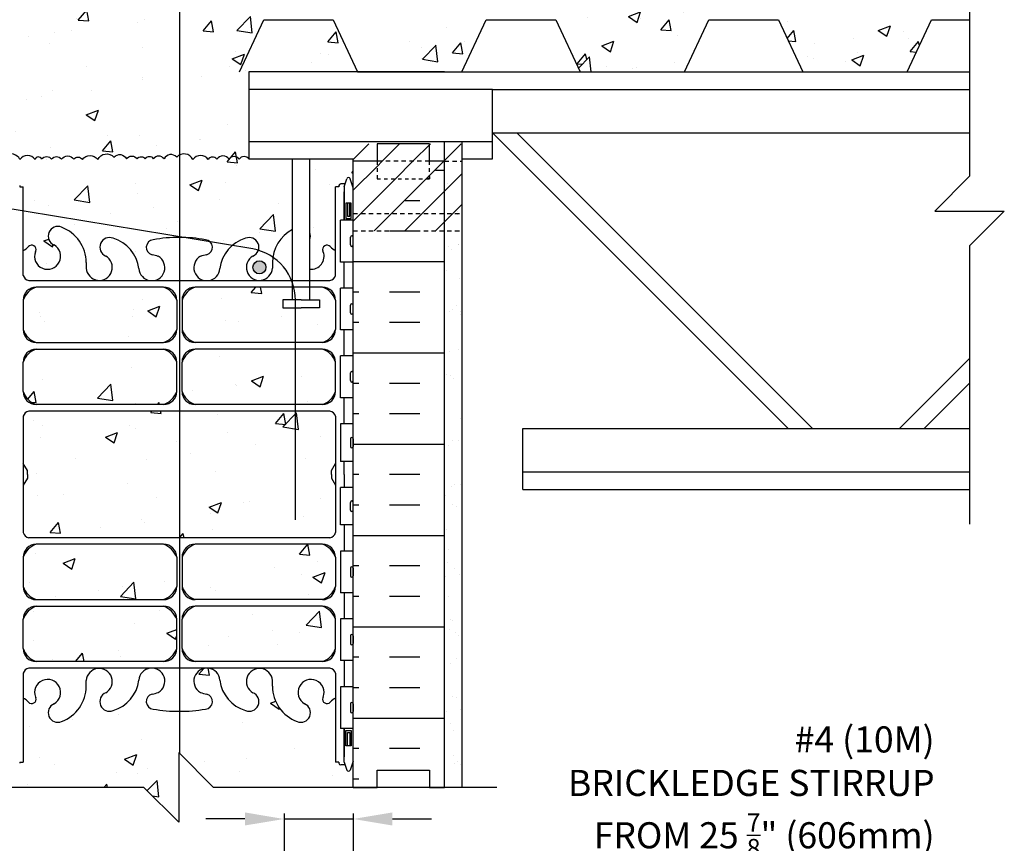
# Model space of a CAD drawing. Units: inches. Extents: x 224.2 to 275.3, y 85.2 to 145.8.
# Drawn here: x 246 to 274.3, y 106.4 to 130.1 of the extents above; entities that cross this region are included whole.
import ezdxf

# ---------------------------------------------------------------- set-up
doc = ezdxf.new("R2010")
doc.units = ezdxf.units.IN
doc.header["$LTSCALE"] = 0.5
doc.header["$MEASUREMENT"] = 0
doc.linetypes.add('DASHED2', pattern=[0.375, 0.25, -0.125])
doc.linetypes.add('HIDDEN2', pattern=[0.1875, 0.125, -0.0625])
for name, color, linetype in [('HATCH', 12, 'Continuous'), ('line25', 2, 'Continuous'), ('LINE3', 3, 'Continuous'), ('LINE50', 5, 'Continuous'), ('LINE9', 9, 'Continuous'), ('TEXT', 4, 'Continuous'), ('Web_Edge', 9, 'Continuous')]:
    doc.layers.add(name, color=color, linetype=linetype)
doc.layers.add('vp', color=7, linetype='Continuous', plot=False)
doc.styles.add('DIM', font='romans.shx', dxfattribs={"width": 0.7})
doc.styles.get("Standard").update_dxf_attribs({"font": 'romans.shx'})
doc.dimstyles.new('ext', dxfattribs={"dimscale": 12, "dimtxt": 0.0625, "dimasz": 0.09375, "dimexe": 0.09375, "dimexo": 0.0625, "dimgap": 0.0625, "dimtad": 1, "dimzin": 3, "dimdsep": 46, "dimlunit": 4, "dimtxsty": 'DIM', "dimcen": 0.09, "dimdle": 0.09375, "dimclrt": 4, "dimadec": 0, "dimazin": 0, "dimtfac": 1, "dimtmove": 2, "dimatfit": 3, "dimfxl": 0.09375, "dimfrac": 2, "dimtolj": 1, "dimtzin": 0, "dimarcsym": 0})
pattern_1 = [(45, (178.50196, -66.86335), (-0.4419417, 0.4419417), [])]

# ---------------------------------------------------------------- blocks, each defined once
blk = doc.blocks.new('*D1')
at = {"layer": 'Defpoints', "color": 0, "transparency": 16777216}
for p in [(253.618, 107.981), (255.609, 107.981), (255.609, 107.074)]:
    blk.add_point(p, dxfattribs=at)
at = {"layer": 'TEXT', "color": 0, "lineweight": -2, "transparency": 16777216}
for p, q in [((252.493, 107.074), (251.368, 107.074)), ((253.618, 107.231), (253.618, 105.949)), ((253.618, 107.074), (255.609, 107.074)), ((255.609, 107.231), (255.609, 105.949)), ((256.734, 107.074), (257.859, 107.074))]:
    blk.add_line(p, q, dxfattribs=at)
at = {"layer": 'TEXT', "color": 0, "transparency": 16777216}
for points in [[(252.493, 107.262), (252.493, 106.887), (253.618, 107.074)], [(256.734, 107.262), (256.734, 106.887), (255.609, 107.074)]]:
    blk.add_solid(points, dxfattribs=at)
at = {"layer": 'TEXT', "color": 4, "transparency": 16777216, "insert": (254.76, 104.807), "char_height": 0.75, "attachment_point": 5, "style": 'DIM'}
blk.add_mtext('\\A1;2" (50mm)', dxfattribs=at)

msp = doc.modelspace()

# ---------------------------------------------------------------- hatches: boundary and pattern name
at = {"layer": 'HATCH'}
h = msp.add_hatch(dxfattribs=at)
h.set_pattern_fill('AR-CONC', color=256, scale=0.5)
h.set_pattern_definition([(50, (0, 0), (3.5863, -0.31376), [0.375, -4.125]), (355, (0, 0), (-0.693757, 3.76096), [0.3, -3.3]), (100.4514, (0.299, -0.026), (2.892544, 3.4472), [0.3187, -3.50571]), (46.1842, (0, 1), (5.336207, -0.827596), [0.5625, -6.1875]), (96.6356, (0.4447, 0.931), (4.67331, 4.87059), [0.47805, -5.25857]), (351.1842, (0, 1), (4.67331, 4.87059), [0.45, -4.95]), (21, (0.5, 0.75), (2.984535, -2.013094), [0.375, -4.125]), (326, (0.5, 0.75), (1.216577, 3.62575), [0.3, -3.3]), (71.4514, (0.7487, 0.5822), (4.20111, 1.612656), [0.3187, -3.50571]), (37.5, (0, 0), (0.0607993, 1.6644693), [0, -3.26, 0, -3.35, 0, -3.3125]), (7.5, (0, 0), (1.315348, 1.972059), [0, -1.91, 0, -3.185, 0, -1.2625]), (327.5, (-1.115, 0), (2.669112, -0.1127744), [0, -1.25, 0, -3.9, 0, -5.175]), (317.5, (-1.615, 0), (2.91593, 0.500525), [0, -1.625, 0, -2.59, 0, -3.675])])
h.paths.add_polyline_path([(255.099, 143.252), (255.199, 143.252), (255.199, 143.282, -0.414214), (255.249, 143.332), (255.375, 143.332), (255.418, 143.463, -0.725737), (255.524, 143.482), (255.609, 143.222), (255.609, 144.481), (251.593, 144.481), (250.593, 145.481), (250.593, 144.481), (250.593, 143.481), (249.593, 144.481), (245.609, 144.481), (245.609, 143.222), (245.688, 143.463, -0.725737), (245.794, 143.482), (245.843, 143.332), (245.969, 143.332, -0.414214), (246.019, 143.282), (246.019, 143.252), (246.119, 143.252), (246.119, 141.415, 0.108933), (246.272, 141.528, -0.8344), (246.483, 141.403), (246.472, 141.381, 2.155404), (247.01, 141.576, -1), (247.224, 142.087, -0.311223), (247.933, 141.071), (247.932, 140.906, 1.661382), (248.494, 141.259, -1), (248.707, 141.77, -0.307094), (249.446, 140.874, 1.604516), (250.004, 141.25, 0.055617), (249.825, 141.296, -0.843243), (249.859, 141.728, -0.049932), (250.609, 141.792, -0.049932), (251.359, 141.728, -0.843243), (251.393, 141.296, 0.055617), (251.214, 141.25, 1.604516), (251.773, 140.874, -0.307094), (252.511, 141.77, -1), (252.725, 141.259, 1.661382), (253.286, 140.906), (253.286, 141.051, -0.316114), (253.995, 142.087, -1), (254.208, 141.576, 2.155404), (254.747, 141.381), (254.735, 141.403, -0.834375), (254.947, 141.528, 0.10894), (255.099, 141.415)])
h.paths.add_polyline_path([(250.533, 139.988, 0.225652), (250.158, 140.363), (246.494, 140.363, 0.225652), (246.119, 139.988), (246.119, 139.147, 0.225652), (246.494, 138.772), (250.158, 138.772, 0.225652), (250.533, 139.147)])
h.paths.add_polyline_path([(255.099, 139.988, 0.225652), (254.724, 140.363), (251.061, 140.363, 0.225652), (250.686, 139.988), (250.686, 139.147, 0.225652), (251.061, 138.772), (254.724, 138.772, 0.225652), (255.099, 139.147)])
h.paths.add_polyline_path([(255.099, 138.206, 0.225652), (254.724, 138.581), (251.061, 138.581, 0.225652), (250.686, 138.206), (250.686, 137.365, 0.225652), (251.061, 136.99), (254.724, 136.99, 0.225652), (255.099, 137.365)])
h.paths.add_polyline_path([(250.533, 138.206, 0.225652), (250.158, 138.581), (246.494, 138.581, 0.225652), (246.119, 138.206), (246.119, 137.365, 0.225652), (246.494, 136.99), (250.158, 136.99, 0.225652), (250.533, 137.365)])
h.paths.add_polyline_path([(255.099, 136.655, 0.268138), (254.938, 136.803), (246.28, 136.803, 0.268156), (246.119, 136.655), (246.119, 135.293), (246.239, 135.093), (246.239, 134.981), (246.239, 134.869), (246.119, 134.669), (246.119, 133.307, 0.268156), (246.28, 133.159), (254.938, 133.159, 0.268138), (255.099, 133.307), (255.099, 134.669), (254.979, 134.869), (254.979, 134.981), (254.979, 135.093), (255.099, 135.293)])
h.paths.add_polyline_path([(254.724, 132.972), (251.061, 132.972, 0.221969), (250.688, 132.605, -0.26931), (250.823, 132.534, -0.520567), (251.261, 132.538, -0.520567), (251.728, 132.605, -0.520567), (252.092, 132.555, -0.520567), (252.395, 132.555, -0.520567), (252.631, 132.555, -0.520567), (252.866, 132.555, -0.520567), (253.169, 132.555, -0.520567), (253.533, 132.605, -0.520567), (254, 132.538, -0.520567), (254.438, 132.534, -0.520567), (254.686, 132.546, -0.520567), (255.04, 132.546, -0.114374), (255.098, 132.599, 0.224526)])
h.paths.add_polyline_path([(259.768, 131.311), (260.119, 131.445), (260.105, 131.404), (273.326, 131.404), (273.326, 132.55), (271.469, 132.55), (271.404, 132.355), (271.155, 132.523), (271.227, 132.55), (255.609, 132.55, 0.511469), (255.326, 132.546, 0.520567), (255.04, 132.546, 0.520567), (254.686, 132.546, 0.520567), (254.438, 132.534, 0.520567), (254, 132.538, 0.520567), (253.533, 132.605, 0.520567), (253.169, 132.555, 0.520567), (252.866, 132.555, 0.520567), (252.631, 132.555, 0.520567), (252.395, 132.555, 0.520567), (252.092, 132.555, 0.520567), (251.728, 132.605, 0.520567), (251.261, 132.538, 0.520567), (250.823, 132.534, 0.520567), (250.575, 132.546, 0.520567), (250.221, 132.546, 0.520567), (249.935, 132.546, 0.520567), (249.649, 132.546, 0.520567), (249.363, 132.546, 0.520567), (249.076, 132.546, 0.520567), (248.723, 132.546, 0.520567), (248.474, 132.534, 0.520567), (248.037, 132.538, 0.463058), (247.609, 132.641, 0.463058), (247.182, 132.538, 0.520567), (246.744, 132.534, 0.520567), (246.496, 132.546, 0.520567), (246.142, 132.546, 0.282776), (245.974, 132.619), (245.974, 131.576), (245.609, 131.576), (245.609, 130.826), (245.974, 130.826), (245.974, 129.626), (245.609, 129.626), (245.609, 128.876), (245.974, 128.876), (245.974, 127.676), (245.609, 127.676), (245.609, 126.148, -0.446559), (246.024, 126.036, -0.520567), (246.461, 126.032, -0.721794), (246.649, 126.044, -0.520567), (246.935, 126.044, -0.520567), (247.221, 126.044, -0.520567), (247.575, 126.044, -0.520567), (247.823, 126.032, -0.520567), (248.261, 126.036, -0.520567), (248.728, 126.103, -0.520567), (249.092, 126.053, -0.520567), (249.395, 126.053, -0.520567), (249.631, 126.053, -0.520567), (249.866, 126.053, -0.520567), (250.169, 126.053, -0.520567), (250.533, 126.103, -0.520567), (251, 126.036, -0.520567), (251.438, 126.032, -0.520567), (251.686, 126.044, -0.520567), (252.04, 126.044, -0.520567), (252.326, 126.044, -0.5071), (252.608, 126.05), (252.609, 126.05), (252.609, 128.55), (258.234, 128.55), (258.734, 128.55), (259.434, 130.05), (261.161, 130.05), (261.161, 130.053), (260.862, 130.079), (261.103, 130.366), (261.161, 130.05), (261.434, 130.05), (262.082, 128.659), (262.397, 128.987), (262.447, 128.55), (265.133, 128.55), (265.833, 130.05), (267.833, 130.05), (268.084, 129.511), (268.275, 129.739), (268.333, 129.425), (268.115, 129.445), (268.532, 128.55), (271.532, 128.55), (271.799, 129.122), (271.62, 129.138), (271.862, 129.425), (271.884, 129.305), (272.232, 130.05), (273.326, 130.05), (273.326, 131.404), (260.105, 131.404), (260.017, 131.143)])
h.paths.add_polyline_path([(262.753, 129.297), (263.103, 129.432), (263.002, 129.13)], flags=16)
h.paths.add_polyline_path([(264.747, 129.739), (264.689, 130.053), (264.448, 129.765)], flags=16)
h.paths.add_polyline_path([(266.954, 130.91), (267.304, 131.045), (267.203, 130.742)], flags=16)
h.paths.add_polyline_path([(269.938, 128.897), (270.289, 129.031), (270.187, 128.729)], flags=16)
h.paths.add_polyline_path([(253.859, 126.05), (252.608, 126.05, 0.5071), (252.326, 126.044, 0.520567), (252.04, 126.044, 0.520567), (251.686, 126.044, 0.520567), (251.438, 126.032, 0.520567), (251, 126.036, 0.520567), (250.533, 126.103, 0.520567), (250.169, 126.053, 0.520567), (249.866, 126.053, 0.520567), (249.631, 126.053, 0.520567), (249.395, 126.053, 0.520567), (249.092, 126.053, 0.520567), (248.728, 126.103, 0.520567), (248.261, 126.036, 0.520567), (247.823, 126.032, 0.520567), (247.575, 126.044, 0.520567), (247.221, 126.044, 0.520567), (246.935, 126.044, 0.520567), (246.649, 126.044, 0.721794), (246.461, 126.032, 0.520567), (246.024, 126.036, 0.446559), (245.609, 126.148), (245.609, 125.981), (245.609, 125.222), (245.694, 125.482, -0.6), (245.794, 125.482), (245.843, 125.332), (245.969, 125.332, -0.414214), (246.019, 125.282), (246.019, 125.252), (246.119, 125.252), (246.119, 123.415, 0.108933), (246.272, 123.528, -0.8344), (246.483, 123.403), (246.472, 123.381, 2.155404), (247.01, 123.576, -1), (247.224, 124.087, -0.311223), (247.933, 123.071), (247.932, 122.906, 1.661382), (248.494, 123.259, -1), (248.707, 123.77, -0.30095), (249.443, 122.897, 1.661382), (250.004, 123.25, 0.055617), (249.825, 123.296, -0.843243), (249.859, 123.728, -0.049932), (250.609, 123.792, -0.049932), (251.359, 123.728, -0.843243), (251.393, 123.296, 0.055617), (251.214, 123.25, 1.661382), (251.775, 122.897, -0.30095), (252.511, 123.77, -1), (252.725, 123.259, 1.661382), (253.286, 122.906), (253.286, 123.071, -0.274244), (253.859, 124.025)])
h.paths.add_polyline_path([(255.099, 125.252), (255.199, 125.252), (255.199, 125.282, -0.414214), (255.249, 125.332), (255.375, 125.332), (255.424, 125.482, -0.6), (255.524, 125.482), (255.609, 125.222), (255.609, 126.05), (254.359, 126.05), (254.359, 123.932, -0.18879), (254.359, 123.73), (254.359, 122.877, 0.553653), (254.747, 123.381), (254.735, 123.403, -0.834375), (254.947, 123.528, 0.10894), (255.099, 123.415)])
h.paths.add_polyline_path([(255.099, 121.147), (255.099, 121.988, 0.225652), (254.724, 122.363), (254.359, 122.363), (254.359, 121.998), (254.638, 121.998), (254.638, 121.772), (254.378, 121.772), (254.109, 121.772), (253.581, 121.772), (253.581, 121.998), (253.859, 121.998), (253.859, 122.363), (251.061, 122.363, 0.225652), (250.686, 121.988), (250.686, 121.147, 0.225652), (251.061, 120.772), (254.724, 120.772, 0.225652)])
h.paths.add_polyline_path([(255.099, 120.206, 0.225652), (254.724, 120.581), (251.061, 120.581, 0.225652), (250.686, 120.206), (250.686, 119.365, 0.225652), (251.061, 118.99), (254.724, 118.99, 0.225652), (255.099, 119.365)])
h.paths.add_polyline_path([(250.533, 121.988, 0.225652), (250.158, 122.363), (246.494, 122.363, 0.225652), (246.119, 121.988), (246.119, 121.147, 0.225652), (246.494, 120.772), (250.158, 120.772, 0.225652), (250.533, 121.147)])
h.paths.add_polyline_path([(250.533, 120.206, 0.225652), (250.158, 120.581), (246.494, 120.581, 0.225652), (246.119, 120.206), (246.119, 119.365, 0.225652), (246.494, 118.99), (250.158, 118.99, 0.225652), (250.533, 119.365)])
h.paths.add_polyline_path([(255.099, 116.669), (254.979, 116.869), (254.979, 116.981), (254.979, 117.093), (255.099, 117.293), (255.099, 118.655, 0.268138), (254.938, 118.803), (246.28, 118.803, 0.268156), (246.119, 118.655), (246.119, 117.293), (246.239, 117.093), (246.239, 116.981), (246.239, 116.869), (246.119, 116.669), (246.119, 115.307, 0.268156), (246.28, 115.159), (254.938, 115.159, 0.268138), (255.099, 115.307)])
h.paths.add_polyline_path([(250.533, 114.597, 0.225652), (250.158, 114.972), (246.494, 114.972, 0.225652), (246.119, 114.597), (246.119, 113.756, 0.225652), (246.494, 113.381), (250.158, 113.381, 0.225652), (250.533, 113.756)])
h.paths.add_polyline_path([(250.533, 112.815, 0.225652), (250.158, 113.19), (246.494, 113.19, 0.225652), (246.119, 112.815), (246.119, 111.974, 0.225652), (246.494, 111.599), (250.158, 111.599, 0.225652), (250.533, 111.974)])
h.paths.add_polyline_path([(255.099, 112.815, 0.225652), (254.724, 113.19), (251.061, 113.19, 0.225652), (250.686, 112.815), (250.686, 111.974, 0.225652), (251.061, 111.599), (254.724, 111.599, 0.225652), (255.099, 111.974)])
h.paths.add_polyline_path([(255.099, 114.597, 0.225652), (254.724, 114.972), (251.061, 114.972, 0.225652), (250.686, 114.597), (250.686, 113.756, 0.225652), (251.061, 113.381), (254.724, 113.381, 0.225652), (255.099, 113.756)])
h.paths.add_polyline_path([(255.099, 110.547, 0.108935), (254.947, 110.434, -0.8344), (254.735, 110.559), (254.747, 110.581, 2.155404), (254.208, 110.386, -1), (253.995, 109.875, -0.311223), (253.286, 110.891), (253.286, 111.056, 1.661382), (252.725, 110.703, -1), (252.511, 110.192, -0.307094), (251.773, 111.088, 1.604516), (251.214, 110.712, 0.044004), (251.355, 110.672, -0.921438), (251.359, 110.234, -0.049932), (250.609, 110.169, -0.049932), (249.859, 110.234, -0.921438), (249.863, 110.672, 0.044004), (250.004, 110.712, 1.604516), (249.446, 111.088, -0.307094), (248.707, 110.192, -1), (248.494, 110.703, 1.661382), (247.932, 111.056), (247.933, 110.911, -0.316114), (247.224, 109.875, -1), (247.01, 110.386, 2.135543), (246.47, 110.586, -0.940447), (246.272, 110.434, 0.108938), (246.119, 110.547), (246.119, 108.71), (246.019, 108.71), (246.019, 108.68, -0.414214), (245.969, 108.63), (245.843, 108.63), (245.8, 108.498, -0.725737), (245.694, 108.48), (245.609, 108.74), (245.609, 107.981), (249.593, 107.981), (250.593, 106.981), (250.593, 107.981), (250.593, 108.981), (251.593, 107.981), (255.609, 107.981), (255.609, 108.74), (255.53, 108.498, -0.725737), (255.424, 108.48), (255.375, 108.63), (255.249, 108.63, -0.414214), (255.199, 108.68), (255.199, 108.71), (255.099, 108.71)])
h = msp.add_hatch(dxfattribs=at)
h.set_pattern_fill('INSUL', color=256, scale=7, style=0)
h.set_pattern_definition([(180, (3181.7709, -289.0286), (0, 2.625), []), (180, (3181.7709, -288.1536), (0, 2.625), [0.875, -0.875]), (180, (3181.7709, -287.2786), (0, 2.625), [0.875, -0.875])])
h.paths.add_polyline_path([(258.234, 125.981), (255.609, 123.356), (255.609, 107.981), (256.297, 107.981), (256.297, 108.481), (257.797, 108.481), (257.797, 107.981), (258.234, 107.981)])
h = msp.add_hatch(dxfattribs=at)
h.set_pattern_fill('AR-SAND', color=256, scale=0.5, style=0)
h.set_pattern_definition([(37.5, (138.56684, 41.316), (-0.0314967, 0.963412), [0, -0.76, 0, -0.85, 0, -0.8125]), (7.5, (138.5668, 41.316), (0.884888, 1.411073), [0, -0.41, 0, -0.685, 0, -0.2625]), (327.5, (137.9518, 41.316), (1.557071, 0.0028295), [0, -0.25, 0, -0.9, 0, -1.175]), (317.5, (137.9518, 41.316), (1.503063, 0.438838), [0, -0.125, 0, -0.59, 0, -0.675])])
h.paths.add_polyline_path([(258.734, 120.547), (258.234, 120.547), (258.234, 107.982), (258.734, 107.982)])
h.paths.add_polyline_path([(258.734, 125.481), (258.234, 125.481), (258.234, 120.547), (258.734, 120.547)])
at = {"layer": 'LINE3'}
msp.add_hatch(color=256, dxfattribs=at).paths.add_polyline_path([(252.725, 122.934, 1), (253.1, 122.934, 1)])
at = {"layer": 'LINE9'}
h = msp.add_hatch(dxfattribs=at)
h.set_pattern_fill('ANSI31', color=256, scale=5, style=0)
h.set_pattern_definition(pattern_1)
h.paths.add_polyline_path([(258.734, 125.981), (258.234, 125.981), (258.234, 124.481), (258.734, 124.481)])
h.paths.add_polyline_path([(258.234, 125.981), (257.797, 125.981), (257.797, 125.481), (256.297, 125.481), (256.297, 125.981), (255.609, 125.981), (255.609, 124.481), (258.234, 124.481)])
h.paths.add_polyline_path([(258.734, 124.481), (258.234, 124.481), (258.234, 123.981), (258.734, 123.981)])
h.paths.add_polyline_path([(258.234, 124.481), (255.609, 124.481), (255.609, 123.981), (258.234, 123.981)])
h.paths.add_polyline_path([(258.734, 126.481), (258.234, 126.481), (258.234, 125.981), (258.734, 125.981)])
h.paths.add_polyline_path([(258.234, 126.481), (257.797, 126.481), (257.797, 125.981), (258.234, 125.981)])
h.paths.add_polyline_path([(257.797, 126.481), (256.297, 126.481), (256.297, 125.981), (257.797, 125.981)])
h.paths.add_polyline_path([(256.297, 126.481), (255.609, 126.481), (255.609, 125.981), (256.297, 125.981)])
h = msp.add_hatch(dxfattribs=at)
h.set_pattern_fill('ANSI31', color=256, scale=5, style=0)
h.set_pattern_definition(pattern_1)
h.paths.add_polyline_path([(257.797, 125.481), (257.797, 125.981), (256.297, 125.981), (256.297, 125.481)])

# ---------------------------------------------------------------- linework, layer by layer
at = {"layer": 'HATCH'}
for p, q in [((264.448, 129.765), (264.689, 130.053)), ((264.747, 129.739), (264.689, 130.053)), ((268.089, 130.014), (268.089, 130.014)), ((264.448, 129.765), (264.747, 129.739)), ((268.084, 129.511), (268.275, 129.739)), ((268.333, 129.425), (268.275, 129.739)), ((271.431, 129.717), (271.431, 129.717)), ((262.753, 129.297), (263.103, 129.432)), ((263.002, 129.13), (263.103, 129.432)), ((264.931, 129.598), (264.931, 129.598)), ((268.115, 129.445), (268.333, 129.425)), ((268.864, 129.365), (268.864, 129.365)), ((271.572, 129.505), (271.572, 129.505)), ((271.62, 129.138), (271.862, 129.425)), ((271.884, 129.305), (271.862, 129.425)), ((262.753, 129.297), (263.002, 129.13)), ((263.038, 129.349), (263.038, 129.349)), ((271.62, 129.138), (271.799, 129.122)), ((262.082, 128.659), (262.397, 128.987)), ((262.447, 128.55), (262.397, 128.986)), ((268.656, 129.005), (268.656, 129.005)), ((269.938, 128.897), (270.289, 129.031)), ((269.938, 128.897), (270.187, 128.729)), ((270.187, 128.729), (270.289, 129.031)), ((262.128, 128.562), (262.203, 128.55)), ((263.627, 128.637), (263.627, 128.637)), ((263.741, 128.67), (263.741, 128.67))]:
    msp.add_line(p, q, dxfattribs=at)
at = {"layer": 'HATCH', "linetype": 'HIDDEN2', "ltscale": 2}
for p, q in [((257.797, 125.981), (256.297, 125.981)), ((258.234, 125.981), (258.734, 125.981)), ((255.609, 124.481), (258.734, 124.481))]:
    msp.add_line(p, q, dxfattribs=at)
at = {"layer": 'HATCH'}
for points in [[(246.649, 126.044), (246.649, 126.044), (246.649, 126.044), (246.649, 126.044, 0.721794), (246.461, 126.032, 0.520567), (246.024, 126.036, 0.446559), (245.609, 126.148, 0.446559)], [(246.649, 126.044, -0.520567), (246.935, 126.044, -0.520567), (247.221, 126.044, -0.520567), (247.575, 126.044, -0.520567), (247.823, 126.032, -0.520567), (248.261, 126.036, -0.520567), (248.728, 126.103, -0.520567), (249.092, 126.053, -0.520567), (249.395, 126.053, -0.520567), (249.631, 126.053)], [(252.612, 126.044, 0.520567), (252.326, 126.044, 0.520567), (252.04, 126.044, 0.520567), (251.686, 126.044, 0.520567), (251.438, 126.032, 0.520567), (251, 126.036, 0.520567), (250.533, 126.103, 0.520567), (250.169, 126.053, 0.520567), (249.866, 126.053, 0.520567), (249.631, 126.053)]]:
    msp.add_lwpolyline(points, format="xyb", dxfattribs=at)
at = {"layer": 'HATCH', "linetype": 'HIDDEN2', "ltscale": 2}
msp.add_lwpolyline([(255.609, 123.981), (258.734, 123.981)], dxfattribs=at)
at = {"layer": 'line25'}
for p, q in [((258.234, 128.55), (273.326, 128.55)), ((258.734, 128.05), (252.609, 128.05)), ((259.609, 128.05), (258.734, 128.05)), ((259.609, 128.05), (273.326, 128.05)), ((252.609, 126.55), (258.734, 126.55)), ((258.734, 126.55), (259.609, 126.55)), ((259.609, 126.8), (268.109, 118.3)), ((259.609, 126.8), (273.326, 126.8)), ((260.316, 126.8), (268.816, 118.3)), ((253.859, 121.998), (253.859, 126.05)), ((254.359, 121.998), (254.359, 126.05)), ((255.609, 107.981), (255.609, 126.05)), ((255.609, 124.286), (255.244, 124.286)), ((255.244, 123.086), (255.244, 124.286)), ((255.609, 123.086), (255.244, 123.086)), ((255.609, 122.336), (255.244, 122.336)), ((255.244, 121.136), (255.244, 122.336)), ((255.609, 121.136), (255.244, 121.136)), ((255.609, 120.386), (255.244, 120.386)), ((255.244, 119.186), (255.244, 120.386)), ((273.326, 120.31), (271.316, 118.3)), ((273.326, 119.603), (272.023, 118.3)), ((255.609, 119.186), (255.244, 119.186)), ((255.609, 118.436), (255.244, 118.436)), ((255.244, 118.436), (255.244, 117.356)), ((260.484, 116.55), (260.484, 118.3)), ((260.484, 118.3), (273.326, 118.3)), ((255.609, 117.356), (255.244, 117.356)), ((260.484, 117.05), (273.326, 117.05)), ((255.609, 116.606), (255.244, 116.606)), ((255.244, 115.526), (255.244, 116.606)), ((260.484, 116.55), (273.326, 116.55)), ((255.609, 115.526), (255.244, 115.526)), ((255.609, 114.776), (255.244, 114.776)), ((255.244, 114.776), (255.244, 113.576)), ((255.609, 113.576), (255.244, 113.576)), ((255.609, 112.826), (255.244, 112.826)), ((255.244, 112.826), (255.244, 111.626)), ((255.609, 111.626), (255.244, 111.626)), ((255.609, 110.876), (255.244, 110.876)), ((255.244, 110.876), (255.244, 109.676)), ((255.609, 109.676), (255.244, 109.676))]:
    msp.add_line(p, q, dxfattribs=at)
at = {"layer": 'line25', "color": 192}
for points in [[(252.335, 128.55), (253.035, 130.05), (255.035, 130.05), (255.734, 128.55)], [(258.734, 128.55), (259.434, 130.05), (261.434, 130.05), (262.133, 128.55)], [(265.133, 128.55), (265.833, 130.05), (267.833, 130.05), (268.532, 128.55)], [(271.532, 128.55), (272.232, 130.05), (273.326, 130.05)]]:
    msp.add_lwpolyline(points, dxfattribs=at)
at = {"layer": 'line25'}
for points in [[(258.234, 128.55), (252.609, 128.55), (252.609, 126.05), (255.609, 126.05)], [(258.734, 126.05), (259.609, 126.05), (259.609, 128.05)], [(254.109, 121.998), (253.581, 121.998), (253.581, 121.772), (254.109, 121.772)], [(254.109, 121.998), (254.638, 121.998), (254.638, 121.772), (254.378, 121.772)], [(254.378, 121.772), (254.109, 121.772)]]:
    msp.add_lwpolyline(points, dxfattribs=at)
at = {"layer": 'LINE3'}
for p, q in [((250.609, 145.465), (250.609, 108.965)), ((252.718, 123.465), (241.195, 125.362)), ((253.947, 115.679), (253.947, 121.989))]:
    msp.add_line(p, q, dxfattribs=at)
msp.add_circle((252.912, 122.934), 0.188, dxfattribs=at)
msp.add_arc((252.447, 121.989), 1.5, 360, 79.5785, dxfattribs=at)
at = {"layer": 'LINE50'}
msp.add_line((258.234, 107.981), (258.234, 125.981), dxfattribs=at)
for points in [[(258.234, 125.981), (257.797, 125.981), (257.797, 126.481), (256.297, 126.481), (256.297, 125.981), (255.609, 125.981)], [(255.609, 107.981), (256.297, 107.981), (256.297, 108.481), (257.797, 108.481), (257.797, 107.981), (258.234, 107.981)]]:
    msp.add_lwpolyline(points, dxfattribs=at)
at = {"layer": 'LINE9'}
for p, q in [((273.326, 133.55), (273.326, 125.55)), ((258.234, 123.981), (258.234, 126.55)), ((258.734, 126.55), (258.734, 107.981)), ((272.326, 124.55), (273.326, 125.55)), ((272.326, 124.55), (274.326, 124.55)), ((274.326, 124.55), (273.326, 123.55)), ((255.529, 123.576), (255.529, 123.796)), ((255.569, 123.836), (255.569, 123.836)), ((255.609, 123.576), (255.609, 123.796)), ((255.609, 123.741), (255.609, 123.741)), ((255.569, 123.536), (255.569, 123.536)), ((255.609, 123.631), (255.609, 123.631)), ((273.326, 123.55), (273.326, 115.55)), ((255.529, 121.626), (255.529, 121.846)), ((255.569, 121.886), (255.569, 121.886)), ((255.609, 121.626), (255.609, 121.846)), ((255.609, 121.791), (255.609, 121.791)), ((255.569, 121.586), (255.569, 121.586)), ((255.609, 121.681), (255.609, 121.681)), ((255.529, 119.676), (255.529, 119.896)), ((255.569, 119.936), (255.569, 119.936)), ((255.609, 119.676), (255.609, 119.896)), ((255.609, 119.841), (255.609, 119.841)), ((255.569, 119.636), (255.569, 119.636)), ((255.609, 119.731), (255.609, 119.731)), ((255.569, 118.046), (255.569, 118.046)), ((255.529, 118.006), (255.529, 117.786)), ((255.609, 118.006), (255.609, 117.786)), ((255.609, 117.951), (255.609, 117.951)), ((255.609, 117.841), (255.609, 117.841)), ((255.569, 117.746), (255.569, 117.746)), ((255.529, 115.956), (255.529, 116.176)), ((255.569, 116.216), (255.569, 116.216)), ((255.609, 115.956), (255.609, 116.176)), ((255.609, 116.121), (255.609, 116.121)), ((255.569, 115.916), (255.569, 115.916)), ((255.609, 116.011), (255.609, 116.011)), ((255.529, 114.286), (255.529, 114.066)), ((255.569, 114.326), (255.569, 114.326)), ((255.609, 114.286), (255.609, 114.066)), ((255.609, 114.231), (255.609, 114.231)), ((255.609, 114.121), (255.609, 114.121)), ((255.569, 114.026), (255.569, 114.026)), ((255.529, 112.336), (255.529, 112.116)), ((255.609, 112.336), (255.609, 112.116)), ((255.609, 112.281), (255.609, 112.281)), ((255.609, 112.171), (255.609, 112.171)), ((255.569, 112.076), (255.569, 112.076)), ((255.569, 110.426), (255.569, 110.426)), ((255.529, 110.386), (255.529, 110.166)), ((255.569, 110.126), (255.569, 110.126)), ((255.609, 110.386), (255.609, 110.166)), ((255.609, 110.331), (255.609, 110.331)), ((255.609, 110.221), (255.609, 110.221))]:
    msp.add_line(p, q, dxfattribs=at)
at = {"layer": 'LINE9', "linetype": 'DASHED2', "ltscale": 0.15}
for points in [[(256.297, 125.981), (256.297, 125.981), (256.297, 125.481), (257.797, 125.481), (257.797, 125.981), (257.797, 125.981)], [(257.797, 125.543), (257.797, 125.481), (257.734, 125.481)], [(257.797, 125.543), (257.797, 125.481), (257.734, 125.481)]]:
    msp.add_lwpolyline(points, dxfattribs=at)
at = {"layer": 'LINE9'}
msp.add_lwpolyline([(259.734, 107.981), (251.593, 107.981), (250.593, 108.981), (250.593, 107.981), (250.593, 106.981), (249.593, 107.981), (240.839, 107.981)], dxfattribs=at)
for centre, start, end in [((255.569, 123.796), 90, 180), ((255.569, 123.796), 0, 90), ((255.569, 123.576), 180, 270), ((255.569, 123.576), 270, 0), ((255.569, 121.846), 90, 180), ((255.569, 121.846), 0, 90), ((255.569, 121.626), 180, 270), ((255.569, 121.626), 270, 0), ((255.569, 119.896), 90, 180), ((255.569, 119.896), 0, 90), ((255.569, 119.676), 180, 270), ((255.569, 119.676), 270, 0), ((255.569, 118.006), 90, 180), ((255.569, 118.006), 360, 90), ((255.569, 117.786), 180, 270), ((255.569, 117.786), 270, 0), ((255.569, 116.176), 90, 180), ((255.569, 116.176), 0, 90), ((255.569, 115.956), 180, 270), ((255.569, 115.956), 270, 0), ((255.569, 114.286), 90, 180), ((255.569, 114.286), 360, 90), ((255.569, 114.066), 180, 270), ((255.569, 114.066), 270, 0), ((255.569, 112.336), 90, 180), ((255.569, 112.116), 180, 270), ((255.569, 112.336), 360, 90), ((255.569, 112.116), 270, 0), ((255.569, 110.386), 90, 180), ((255.569, 110.386), 360, 90), ((255.569, 110.166), 180, 270), ((255.569, 110.166), 270, 0)]:
    msp.add_arc(centre, 0.04, start, end, dxfattribs=at)
at = {"layer": 'vp', "color": 192}
for p, q in [((255.734, 128.55), (258.734, 128.55)), ((262.133, 128.55), (265.133, 128.55)), ((268.532, 128.55), (271.532, 128.55))]:
    msp.add_line(p, q, dxfattribs=at)
at = {"layer": 'Web_Edge'}
for p, q in [((255.349, 125.252), (255.424, 125.482)), ((255.609, 125.222), (255.524, 125.482)), ((246.019, 125.282), (246.019, 125.282)), ((246.019, 125.282), (246.019, 125.252)), ((246.019, 125.252), (246.119, 125.252)), ((246.119, 122.698), (246.119, 125.252)), ((255.199, 125.252), (255.099, 125.252)), ((255.099, 122.698), (255.099, 125.252)), ((255.199, 125.282), (255.199, 125.282)), ((255.199, 125.282), (255.199, 125.252)), ((255.375, 125.332), (255.249, 125.332)), ((255.349, 125.252), (255.349, 124.286)), ((246.472, 123.381), (246.483, 123.403)), ((254.747, 123.381), (254.735, 123.403)), ((247.933, 123.071), (247.932, 122.906)), ((253.286, 123.071), (253.286, 122.906)), ((254.938, 122.55), (246.28, 122.55)), ((250.158, 122.363), (246.494, 122.363)), ((254.724, 122.363), (251.061, 122.363)), ((246.119, 121.988), (246.119, 121.147)), ((250.533, 121.988), (250.533, 121.147)), ((250.686, 121.988), (250.686, 121.148)), ((255.099, 121.988), (255.099, 121.147)), ((246.494, 120.772), (250.158, 120.772)), ((254.724, 120.772), (251.061, 120.772)), ((246.494, 120.581), (250.158, 120.581)), ((254.724, 120.581), (251.061, 120.581)), ((246.119, 119.365), (246.119, 120.206)), ((250.533, 119.365), (250.533, 120.206)), ((250.686, 119.365), (250.686, 120.205)), ((255.099, 119.365), (255.099, 120.206)), ((250.158, 118.99), (246.494, 118.99)), ((254.724, 118.99), (251.061, 118.99)), ((246.119, 118.655), (246.119, 115.307)), ((254.938, 118.803), (246.28, 118.803)), ((255.099, 118.655), (255.099, 115.307)), ((246.239, 117.093), (246.119, 117.293)), ((246.239, 117.093), (246.119, 117.293)), ((254.979, 117.093), (255.099, 117.293)), ((254.979, 117.093), (255.099, 117.293)), ((246.239, 116.981), (246.239, 117.093)), ((246.239, 116.981), (246.239, 117.093)), ((246.239, 116.981), (246.239, 116.869)), ((246.239, 116.981), (246.239, 116.869)), ((254.979, 116.981), (254.979, 117.093)), ((254.979, 116.981), (254.979, 117.093)), ((254.979, 116.981), (254.979, 116.869)), ((254.979, 116.981), (254.979, 116.869)), ((246.239, 116.869), (246.119, 116.669)), ((246.239, 116.869), (246.119, 116.669)), ((254.979, 116.869), (255.099, 116.669)), ((254.979, 116.869), (255.099, 116.669)), ((254.938, 115.159), (246.28, 115.159)), ((250.158, 114.972), (246.494, 114.972)), ((254.724, 114.972), (251.061, 114.972)), ((246.119, 114.597), (246.119, 113.756)), ((250.533, 114.597), (250.533, 113.756)), ((250.686, 114.597), (250.686, 113.757)), ((255.099, 114.597), (255.099, 113.756)), ((246.494, 113.381), (250.158, 113.381)), ((254.724, 113.381), (251.061, 113.381)), ((246.494, 113.19), (250.158, 113.19)), ((254.724, 113.19), (251.061, 113.19)), ((246.119, 111.974), (246.119, 112.815)), ((250.533, 111.974), (250.533, 112.815)), ((250.686, 111.973), (250.686, 112.814)), ((255.099, 111.974), (255.099, 112.815)), ((250.158, 111.599), (246.494, 111.599)), ((254.724, 111.599), (251.061, 111.599)), ((246.119, 111.264), (246.119, 108.71)), ((254.938, 111.412), (246.28, 111.412)), ((255.099, 111.264), (255.099, 108.71)), ((247.933, 110.891), (247.932, 111.056)), ((253.286, 110.891), (253.286, 111.056)), ((246.472, 110.581), (246.483, 110.559)), ((254.747, 110.581), (254.735, 110.559)), ((255.349, 108.71), (255.349, 109.676)), ((246.019, 108.71), (246.119, 108.71)), ((246.019, 108.71), (246.019, 108.68)), ((255.199, 108.71), (255.099, 108.71)), ((255.199, 108.71), (255.199, 108.68)), ((255.349, 108.71), (255.424, 108.48)), ((255.609, 108.74), (255.524, 108.48)), ((246.019, 108.68), (246.019, 108.68)), ((255.199, 108.68), (255.199, 108.68)), ((255.375, 108.63), (255.249, 108.63))]:
    msp.add_line(p, q, dxfattribs=at)
for points in [[(255.349, 124.286), (255.349, 125.102)], [(255.349, 122.336), (255.349, 123.086)], [(255.349, 120.386), (255.349, 121.136)], [(255.349, 118.436), (255.349, 119.186)], [(255.349, 116.981), (255.349, 117.356)], [(255.349, 116.981), (255.349, 116.606)], [(255.349, 115.526), (255.349, 114.776)], [(255.349, 113.576), (255.349, 112.826)], [(255.349, 111.626), (255.349, 110.876)], [(255.349, 109.676), (255.349, 108.86)]]:
    msp.add_lwpolyline(points, dxfattribs=at)
for points in [[(255.399, 124.342), (255.549, 124.342), (255.549, 124.782), (255.399, 124.782)], [(255.439, 124.402), (255.509, 124.402), (255.509, 124.782), (255.439, 124.782)], [(255.399, 109.62), (255.549, 109.62), (255.549, 109.18), (255.399, 109.18)], [(255.439, 109.56), (255.509, 109.56), (255.509, 109.18), (255.439, 109.18)]]:
    msp.add_lwpolyline(points, close=True, dxfattribs=at)
for centre, radius, start, end in [((255.474, 125.456), 0.0567, 28.0725, 151.9275), ((255.249, 125.282), 0.05, 90, 180), ((247.117, 123.831), 0.277, 67.32, 247.32), ((246.841, 123.064), 1.092, 0.3332, 69.4825), ((254.377, 123.064), 1.092, 118.323, 179.6668), ((248.6, 123.514), 0.277, 67.32, 247.32), ((248.416, 122.777), 1.034, 6.6669, 73.6635), ((249.879, 123.509), 0.22, 95.1835, 255.7396), ((250.556, 120.015), 3.777, 89.1934, 100.6275), ((250.662, 120.015), 3.777, 79.3725, 90.8066), ((251.339, 123.509), 0.22, 284.2604, 84.8165), ((252.802, 122.777), 1.034, 106.3365, 173.3331), ((252.618, 123.514), 0.277, 292.68, 112.68), ((254.101, 123.831), 0.277, 338.618, 21.382), ((245.939, 123.818), 0.441, 294.1187, 318.9873), ((246.366, 123.446), 0.125, 339.6243, 138.9873), ((246.823, 123.251), 0.375, 159.6243, 60.0685), ((254.852, 123.446), 0.125, 41.0127, 200.3757), ((255.28, 123.818), 0.441, 221.0127, 245.8818), ((248.306, 122.934), 0.375, 184.2448, 60.0685), ((249.817, 122.925), 0.375, 184.2448, 60.0685), ((249.711, 122.469), 0.834, 69.3729, 82.1063), ((251.401, 122.925), 0.375, 119.9315, 355.7552), ((251.508, 122.469), 0.834, 97.8937, 110.6271), ((252.912, 122.934), 0.375, 119.9315, 355.7552), ((254.395, 123.251), 0.375, 264.4908, 20.3757), ((246.328, 122.764), 0.219, 197.3882, 257.4322), ((254.891, 122.764), 0.219, 282.5678, 342.6083), ((246.701, 121.781), 0.617, 109.5682, 160.4318), ((246.494, 121.988), 0.375, 90, 180), ((249.951, 121.781), 0.617, 19.5682, 70.4318), ((250.158, 121.988), 0.375, 360, 90), ((251.267, 121.781), 0.617, 109.5682, 160.4318), ((251.061, 121.988), 0.375, 90, 180), ((254.517, 121.781), 0.617, 19.5682, 70.4318), ((254.724, 121.988), 0.375, 360, 90), ((246.701, 121.354), 0.617, 199.5682, 250.4318), ((246.494, 121.147), 0.375, 180, 270), ((249.951, 121.354), 0.617, 289.5682, 340.4318), ((250.158, 121.147), 0.375, 270, 0), ((251.267, 121.354), 0.617, 199.5682, 250.4318), ((251.061, 121.147), 0.375, 180, 270), ((254.517, 121.354), 0.617, 289.5682, 340.4318), ((254.724, 121.147), 0.375, 270, 0), ((246.701, 119.999), 0.617, 109.5682, 160.4318), ((246.494, 120.206), 0.375, 90, 180), ((249.951, 119.999), 0.617, 19.5682, 70.4318), ((250.158, 120.206), 0.375, 360, 90), ((251.267, 119.999), 0.617, 109.5682, 160.4318), ((251.061, 120.206), 0.375, 90, 180), ((254.517, 119.999), 0.617, 19.5682, 70.4318), ((254.724, 120.206), 0.375, 360, 90), ((246.701, 119.572), 0.617, 199.5682, 250.4318), ((246.494, 119.365), 0.375, 180, 270), ((249.951, 119.572), 0.617, 289.5682, 340.4318), ((250.158, 119.365), 0.375, 270, 0), ((251.267, 119.572), 0.617, 199.5682, 250.4318), ((251.061, 119.365), 0.375, 180, 270), ((254.517, 119.572), 0.617, 289.5682, 340.4318), ((254.724, 119.365), 0.375, 270, 0), ((246.328, 118.589), 0.219, 102.5678, 162.612), ((254.891, 118.589), 0.219, 17.3917, 77.4322), ((246.328, 115.373), 0.219, 197.388, 257.4322), ((254.891, 115.373), 0.219, 282.5678, 342.6083), ((246.701, 114.39), 0.617, 109.5682, 160.4318), ((246.494, 114.597), 0.375, 90, 180), ((249.951, 114.39), 0.617, 19.5682, 70.4318), ((250.158, 114.597), 0.375, 360, 90), ((251.267, 114.39), 0.617, 109.5682, 160.4318), ((251.061, 114.597), 0.375, 90, 180), ((254.517, 114.39), 0.617, 19.5682, 70.4318), ((254.724, 114.597), 0.375, 360, 90), ((246.701, 113.963), 0.617, 199.5682, 250.4318), ((246.494, 113.756), 0.375, 180, 270), ((249.951, 113.963), 0.617, 289.5682, 340.4318), ((250.158, 113.756), 0.375, 270, 0), ((251.267, 113.963), 0.617, 199.5682, 250.4318), ((251.061, 113.756), 0.375, 180, 270), ((254.517, 113.963), 0.617, 289.5682, 340.4318), ((254.724, 113.756), 0.375, 270, 0), ((246.701, 112.608), 0.617, 109.5682, 160.4318), ((246.494, 112.815), 0.375, 90, 180), ((249.951, 112.608), 0.617, 19.5682, 70.4318), ((250.158, 112.815), 0.375, 360, 90), ((251.267, 112.608), 0.617, 109.5682, 160.4318), ((251.061, 112.815), 0.375, 90, 180), ((254.517, 112.608), 0.617, 19.5682, 70.4318), ((254.724, 112.815), 0.375, 360, 90), ((246.701, 112.181), 0.617, 199.5682, 250.4318), ((246.494, 111.974), 0.375, 180, 270), ((249.951, 112.181), 0.617, 289.5682, 340.4318), ((250.158, 111.974), 0.375, 270, 0), ((251.267, 112.181), 0.617, 199.5682, 250.4318), ((251.061, 111.974), 0.375, 180, 270), ((254.517, 112.181), 0.617, 289.5682, 340.4318), ((254.724, 111.974), 0.375, 270, 0), ((246.328, 111.198), 0.219, 102.5678, 162.6118), ((248.306, 111.028), 0.375, 299.9315, 175.7552), ((249.817, 111.037), 0.375, 299.9315, 175.7552), ((251.401, 111.037), 0.375, 4.2448, 240.0685), ((252.912, 111.028), 0.375, 4.2448, 240.0685), ((254.891, 111.198), 0.219, 17.3917, 77.4322), ((246.823, 110.711), 0.375, 299.9315, 200.3757), ((248.416, 111.185), 1.034, 286.3365, 353.3331), ((252.802, 111.185), 1.034, 186.6669, 253.6635), ((254.395, 110.711), 0.375, 339.6243, 240.0685), ((246.841, 110.897), 1.092, 290.5175, 359.6668), ((248.6, 110.448), 0.277, 112.68, 292.68), ((249.711, 111.492), 0.834, 277.8937, 290.6271), ((251.508, 111.492), 0.834, 249.3729, 262.1063), ((252.618, 110.448), 0.277, 247.32, 67.32), ((254.377, 110.897), 1.092, 180.3332, 249.4825), ((245.939, 110.144), 0.441, 41.0127, 65.8813), ((246.366, 110.516), 0.125, 221.0127, 20.3757), ((249.879, 110.453), 0.22, 104.2604, 264.8165), ((251.339, 110.453), 0.22, 275.1835, 75.7396), ((254.852, 110.516), 0.125, 159.6243, 318.9873), ((255.28, 110.144), 0.441, 114.1182, 138.9873), ((247.117, 110.131), 0.277, 112.68, 292.68), ((250.556, 113.947), 3.777, 259.3725, 270.8066), ((250.662, 113.947), 3.777, 269.1934, 280.6275), ((254.101, 110.131), 0.277, 247.32, 67.32), ((255.249, 108.68), 0.05, 180, 270), ((255.474, 108.506), 0.0567, 208.0725, 331.9275)]:
    msp.add_arc(centre, radius, start, end, dxfattribs=at)

# ---------------------------------------------------------------- texts
at = {"layer": 'TEXT', "insert": (272.322, 109.736), "char_height": 0.75, "width": 14.5107, "attachment_point": 3}
msp.add_mtext('\\A1;#4 (10M)\\PBRICKLEDGE STIRRUP\\PFROM 25 {\\H0.7x;\\S7/8;}" (606mm)\\PLENGTH OF BAR', dxfattribs=at)

# ---------------------------------------------------------------- dimensions: what is measured, and where the dimension line sits
at = {"layer": 'TEXT'}
dim = msp.add_linear_dim(base=(255.609, 107.074), p1=(253.618, 107.981), p2=(255.609, 107.981), text='2" (50mm)', dimstyle='ext', dxfattribs=at)
dim.commit()
dim.dimension.update_dxf_attribs({"geometry": '*D1', "text_midpoint": (254.76, 104.807), "dimtype": 160})

doc.saveas('drawing.dxf')
